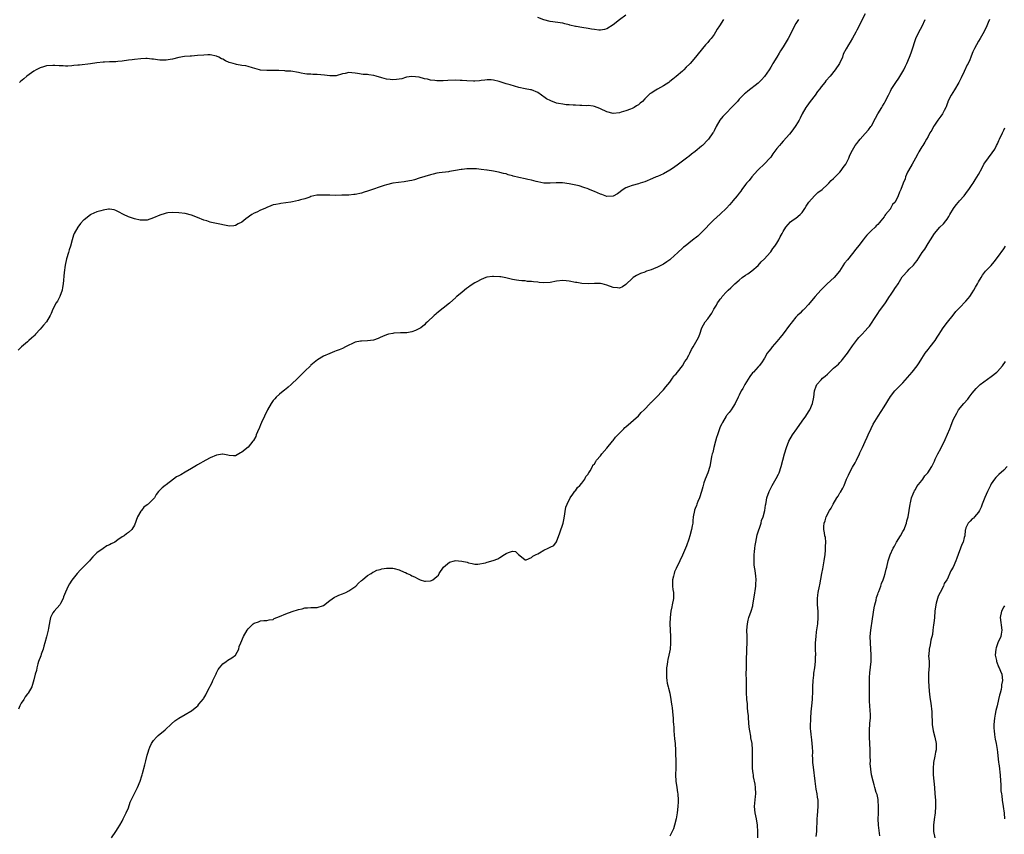
# Model space of a CAD drawing. Units: inches. Extents: x 2541000 to 2544000, y 1539000 to 1542000.
# Drawn here: x 2543384 to 2543697, y 1541154 to 1541413 of the extents above; entities that cross this region are included whole.
import ezdxf

# ---------------------------------------------------------------- set-up
doc = ezdxf.new("R2010")
doc.units = ezdxf.units.IN
doc.header["$MEASUREMENT"] = 0
doc.layers.add('LD25411539_10ft', color=254, linetype='Continuous')

msp = doc.modelspace()

# ---------------------------------------------------------------- linework, layer by layer
at = {"layer": 'LD25411539_10ft'}
for points, elevation in [([(2543653, 1541414.81), (2543650.38, 1541409.62), (2543650.01, 1541409), (2543649, 1541407.03), (2543648.21, 1541405.79), (2543647.74, 1541405), (2543647, 1541403.73), (2543646.05, 1541401.95), (2543645.76, 1541401), (2543644.87, 1541399), (2543643.53, 1541397), (2543641.9, 1541395), (2543640.52, 1541393.48), (2543640.17, 1541393), (2543639, 1541391.61), (2543638.58, 1541391), (2543637.88, 1541390.12), (2543637.14, 1541389), (2543635.57, 1541387), (2543635, 1541386.17), (2543634.48, 1541385.52), (2543634.14, 1541385), (2543633.04, 1541383), (2543632.36, 1541381.64), (2543632.01, 1541381), (2543631, 1541379.3), (2543630.06, 1541377.94), (2543629, 1541376.52), (2543627, 1541374.31), (2543626.34, 1541373.66), (2543625.75, 1541373), (2543625, 1541372.05), (2543623.71, 1541370.29), (2543623, 1541369.29), (2543622.76, 1541369), (2543621, 1541367.18), (2543619, 1541365.22), (2543618.82, 1541365), (2543617.03, 1541362.97), (2543616.12, 1541361.88), (2543615.29, 1541361), (2543615, 1541360.58), (2543613.84, 1541359), (2543613.51, 1541358.49), (2543613, 1541357.83), (2543612.34, 1541357), (2543611, 1541355.39), (2543610.71, 1541355), (2543609.91, 1541354.09), (2543608.99, 1541353.01), (2543607, 1541351.16), (2543604.79, 1541349.21), (2543601, 1541345.3), (2543599.81, 1541344.19), (2543599, 1541343.56), (2543598.71, 1541343.29), (2543597, 1541341.98), (2543595.84, 1541341), (2543595.36, 1541340.64), (2543595, 1541340.35), (2543593.53, 1541339), (2543591.19, 1541336.81), (2543591, 1541336.65), (2543590.04, 1541335.96), (2543589, 1541335.32), (2543587, 1541334.32), (2543585.8, 1541333.8), (2543585, 1541333.48), (2543583.61, 1541333), (2543583.16, 1541332.84), (2543583, 1541332.75), (2543581.68, 1541332.32), (2543580.35, 1541331.65), (2543579.31, 1541331), (2543579, 1541330.77), (2543577.13, 1541328.87), (2543577, 1541328.77), (2543575.95, 1541328.05), (2543575, 1541327.69), (2543574.3, 1541327.7), (2543573, 1541327.87), (2543571, 1541328.6), (2543569.49, 1541329), (2543569, 1541329.11), (2543567.12, 1541329.12), (2543567, 1541329.14), (2543565, 1541329), (2543563, 1541329.09), (2543561.4, 1541329.4), (2543561, 1541329.45), (2543559, 1541329.91), (2543558, 1541330), (2543557, 1541330.13), (2543555, 1541329.87), (2543553, 1541329.48), (2543551, 1541329.36), (2543549.45, 1541329.45), (2543549, 1541329.52), (2543547.62, 1541329.62), (2543547, 1541329.76), (2543545.8, 1541329.8), (2543545, 1541329.93), (2543543.97, 1541329.97), (2543543, 1541330.07), (2543542.22, 1541330.22), (2543541, 1541330.42), (2543540.55, 1541330.55), (2543538.9, 1541330.9), (2543537.25, 1541331.25), (2543537, 1541331.27), (2543535, 1541331.4), (2543534.63, 1541331.37), (2543532.89, 1541331.11), (2543532.57, 1541331), (2543531, 1541330.4), (2543529.68, 1541329.68), (2543529, 1541329.34), (2543527.57, 1541328.43), (2543527, 1541327.98), (2543526.42, 1541327.58), (2543525, 1541326.37), (2543523.3, 1541325), (2543523.14, 1541324.86), (2543523, 1541324.7), (2543521, 1541322.92), (2543519, 1541321.25), (2543517, 1541319.72), (2543516.62, 1541319.38), (2543516.07, 1541319), (2543514.04, 1541317), (2543513.47, 1541316.53), (2543513, 1541316.02), (2543511.85, 1541315), (2543510.23, 1541314.22), (2543509, 1541313.79), (2543507.47, 1541313.47), (2543507, 1541313.42), (2543505.46, 1541313.46), (2543503.36, 1541313.36), (2543503, 1541313.29), (2543501.59, 1541313), (2543501, 1541312.84), (2543499.74, 1541312.26), (2543499, 1541311.97), (2543498.35, 1541311.65), (2543496.83, 1541311.17), (2543495, 1541310.9), (2543493, 1541310.82), (2543492.77, 1541310.77), (2543491, 1541310.48), (2543490.01, 1541310.01), (2543489, 1541309.58), (2543487.96, 1541309), (2543487, 1541308.51), (2543485.97, 1541308.03), (2543485, 1541307.74), (2543484.49, 1541307.51), (2543483, 1541306.93), (2543481, 1541306.02), (2543479.07, 1541304.93), (2543477, 1541303.21), (2543476.81, 1541303), (2543475, 1541301.3), (2543474.72, 1541301), (2543473.85, 1541300.15), (2543473, 1541299.26), (2543472.78, 1541299), (2543470.7, 1541297), (2543469.8, 1541296.2), (2543469, 1541295.61), (2543468.68, 1541295.32), (2543467, 1541294), (2543465.91, 1541293), (2543465.47, 1541292.53), (2543465, 1541291.95), (2543464.33, 1541291), (2543463.23, 1541289), (2543462.22, 1541287), (2543461.32, 1541285), (2543461, 1541284.23), (2543460.62, 1541283.38), (2543460.05, 1541282.05), (2543459.63, 1541281), (2543459.46, 1541280.54), (2543458.76, 1541279.24), (2543458.58, 1541279), (2543457, 1541277.17), (2543455, 1541275.49), (2543454.65, 1541275.35), (2543454.05, 1541275), (2543453, 1541274.42), (2543452.42, 1541274.42), (2543451, 1541274.49), (2543450.61, 1541274.61), (2543449, 1541274.88), (2543448.88, 1541274.88), (2543447, 1541274.58), (2543445, 1541273.74), (2543443.61, 1541273), (2543441, 1541271.54), (2543440.67, 1541271.33), (2543440.11, 1541271), (2543439, 1541270.38), (2543437, 1541269.15), (2543435.62, 1541268.38), (2543435, 1541268.01), (2543434.32, 1541267.68), (2543433.36, 1541267), (2543431, 1541265.2), (2543430.7, 1541265), (2543429.75, 1541264.25), (2543429, 1541263.49), (2543428.73, 1541263.27), (2543428.55, 1541263), (2543427.86, 1541262.14), (2543427.28, 1541261), (2543425.28, 1541259), (2543425.11, 1541258.89), (2543425, 1541258.79), (2543423.93, 1541258.07), (2543423.12, 1541257), (2543423, 1541256.83), (2543421.89, 1541255), (2543421, 1541252.4), (2543420.07, 1541251), (2543419, 1541250), (2543418.36, 1541249.64), (2543417.64, 1541249), (2543417, 1541248.61), (2543415.64, 1541247.64), (2543414.71, 1541247), (2543413.54, 1541246.46), (2543413, 1541246.15), (2543412.21, 1541245.79), (2543411, 1541244.97), (2543409, 1541243.51), (2543407.68, 1541242.32), (2543407, 1541241.42), (2543406.64, 1541241), (2543405, 1541239.37), (2543404.66, 1541239), (2543403.81, 1541238.19), (2543402.74, 1541237), (2543401.08, 1541234.92), (2543400.28, 1541233.72), (2543399.89, 1541233), (2543399, 1541231.06), (2543398.43, 1541229.57), (2543398.24, 1541229), (2543397.43, 1541227.43), (2543397.23, 1541227), (2543395.4, 1541225), (2543395, 1541224.49), (2543394.29, 1541223), (2543394.03, 1541221.97), (2543393.61, 1541219.61), (2543393.53, 1541219), (2543393.45, 1541218.55), (2543393, 1541216.86), (2543392.47, 1541215), (2543392.11, 1541213.89), (2543391.91, 1541213), (2543391.35, 1541211.35), (2543391.15, 1541210.85), (2543390.51, 1541209), (2543390.28, 1541208.28), (2543389.92, 1541207), (2543389.79, 1541206.21), (2543389.43, 1541205), (2543389, 1541203.16), (2543388.29, 1541201), (2543387.18, 1541199), (2543387, 1541198.78), (2543386.24, 1541197.76), (2543385.81, 1541197), (2543385, 1541195.77), (2543384.58, 1541195), (2543384.08, 1541193.92)], 8300), ([(2543577, 1541414.37), (2543575, 1541412.87), (2543573, 1541411.31), (2543571, 1541410.07), (2543570.18, 1541409.82), (2543569, 1541409.62), (2543568.39, 1541409.61), (2543567, 1541409.82), (2543566.05, 1541409.95), (2543565, 1541410.19), (2543563, 1541410.48), (2543561.23, 1541410.77), (2543561, 1541410.78), (2543559.21, 1541411.21), (2543559, 1541411.29), (2543557.62, 1541411.62), (2543557, 1541411.8), (2543553, 1541412.32), (2543551, 1541412.85), (2543549, 1541413.61)], 8270), ([(2543631.8, 1541413), (2543631, 1541411.69), (2543630.04, 1541409.96), (2543629.61, 1541409), (2543628.57, 1541407), (2543627, 1541404.37), (2543626.11, 1541403), (2543625.72, 1541402.28), (2543625, 1541401.07), (2543623.72, 1541399), (2543623.43, 1541398.57), (2543623, 1541397.83), (2543622.49, 1541397), (2543621.07, 1541394.93), (2543620.13, 1541393.87), (2543619.28, 1541393), (2543619, 1541392.73), (2543615.78, 1541390.22), (2543615, 1541389.65), (2543614.65, 1541389.36), (2543613, 1541387.68), (2543612.41, 1541387), (2543610.75, 1541385.25), (2543610.55, 1541385), (2543609, 1541383.35), (2543608.65, 1541383), (2543607.85, 1541382.15), (2543606.9, 1541381), (2543605.65, 1541379), (2543605, 1541377.61), (2543604.8, 1541377.2), (2543604.67, 1541377), (2543603.25, 1541375), (2543603, 1541374.73), (2543601.29, 1541373), (2543601, 1541372.73), (2543599, 1541371.04), (2543597.83, 1541370.17), (2543597, 1541369.47), (2543596.72, 1541369.28), (2543595, 1541367.98), (2543593.73, 1541367), (2543592.12, 1541365.88), (2543591, 1541365.17), (2543589, 1541364.02), (2543587, 1541363.14), (2543586.62, 1541363), (2543585.5, 1541362.5), (2543583, 1541361.47), (2543581.56, 1541361), (2543581, 1541360.79), (2543579, 1541360.28), (2543577.83, 1541359.83), (2543577, 1541359.54), (2543576.12, 1541359), (2543574.36, 1541357.64), (2543573, 1541356.91), (2543571, 1541356.79), (2543570.46, 1541357), (2543569.38, 1541357.38), (2543569, 1541357.48), (2543567, 1541358.37), (2543565.13, 1541359.13), (2543565, 1541359.21), (2543563.67, 1541359.67), (2543562.14, 1541360.14), (2543559, 1541360.82), (2543556.92, 1541361.08), (2543554.89, 1541361.11), (2543553, 1541361.02), (2543550.96, 1541361.04), (2543549, 1541361.39), (2543548.51, 1541361.49), (2543547, 1541361.93), (2543545.83, 1541362.17), (2543545, 1541362.39), (2543543, 1541362.83), (2543541.26, 1541363.26), (2543541, 1541363.35), (2543539.67, 1541363.67), (2543539, 1541363.92), (2543538.09, 1541364.09), (2543537, 1541364.44), (2543536.51, 1541364.51), (2543535, 1541364.86), (2543533, 1541365.16), (2543532.84, 1541365.16), (2543531, 1541365.37), (2543529.52, 1541365.52), (2543527, 1541365.56), (2543526.47, 1541365.53), (2543525, 1541365.39), (2543524.66, 1541365.34), (2543522.92, 1541365), (2543521, 1541364.68), (2543520.65, 1541364.65), (2543517.7, 1541364.3), (2543517, 1541364.16), (2543515.82, 1541363.82), (2543515, 1541363.68), (2543513.11, 1541363.11), (2543511.39, 1541362.61), (2543509.89, 1541362.11), (2543509, 1541361.9), (2543508.3, 1541361.7), (2543506.58, 1541361.42), (2543504.79, 1541361.21), (2543503, 1541360.96), (2543501, 1541360.48), (2543500.29, 1541360.29), (2543499, 1541359.86), (2543496.58, 1541359), (2543495, 1541358.45), (2543493.87, 1541358.13), (2543493, 1541357.82), (2543491, 1541357.41), (2543490.64, 1541357.36), (2543489, 1541357.24), (2543487.19, 1541357.19), (2543486.84, 1541357.16), (2543484.87, 1541357.13), (2543483, 1541357.16), (2543481, 1541357.24), (2543479.16, 1541357.16), (2543479, 1541357.18), (2543478.83, 1541357.17), (2543477, 1541356.74), (2543476.59, 1541356.59), (2543475, 1541356.07), (2543473.68, 1541355.68), (2543473, 1541355.51), (2543471.1, 1541355.1), (2543470.56, 1541355), (2543467.47, 1541354.53), (2543467, 1541354.49), (2543465.79, 1541354.21), (2543465, 1541354.08), (2543464.23, 1541353.77), (2543463, 1541353.3), (2543462.37, 1541353), (2543461, 1541352.41), (2543459.83, 1541351.83), (2543459, 1541351.46), (2543458.19, 1541351), (2543457.45, 1541350.55), (2543457, 1541350.16), (2543456.28, 1541349.72), (2543455, 1541348.61), (2543453.92, 1541348.08), (2543453, 1541347.53), (2543452.52, 1541347.48), (2543451, 1541347.39), (2543450.54, 1541347.46), (2543447, 1541348.18), (2543445.44, 1541348.56), (2543445, 1541348.64), (2543443.89, 1541349), (2543443, 1541349.3), (2543441, 1541350.07), (2543439, 1541350.8), (2543437, 1541351.33), (2543435, 1541351.61), (2543433, 1541351.7), (2543431.55, 1541351.55), (2543431, 1541351.47), (2543430.66, 1541351.34), (2543429, 1541350.84), (2543427, 1541350), (2543425, 1541349.3), (2543424.74, 1541349.26), (2543423, 1541349.2), (2543422.77, 1541349.23), (2543421, 1541349.64), (2543419, 1541350.29), (2543417.42, 1541351), (2543415.89, 1541351.89), (2543415, 1541352.33), (2543414.48, 1541352.48), (2543413, 1541352.72), (2543412.7, 1541352.7), (2543411, 1541352.47), (2543410.23, 1541352.23), (2543409, 1541351.89), (2543407.09, 1541351), (2543407, 1541350.95), (2543405, 1541349.39), (2543404.79, 1541349.21), (2543403.83, 1541348.17), (2543402.92, 1541347), (2543401.78, 1541345), (2543401.55, 1541344.45), (2543401.12, 1541343), (2543400.6, 1541341), (2543400.21, 1541339.79), (2543399.99, 1541339), (2543399.36, 1541337), (2543398.91, 1541335), (2543398.61, 1541332.61), (2543398.33, 1541329), (2543398.1, 1541327.9), (2543397.95, 1541327), (2543397.2, 1541325), (2543397, 1541324.59), (2543396.45, 1541323.55), (2543396.11, 1541323), (2543395.03, 1541321), (2543394.43, 1541319.57), (2543394.16, 1541319), (2543392.95, 1541317), (2543392.08, 1541315.92), (2543391, 1541314.65), (2543389.49, 1541313), (2543389.28, 1541312.72), (2543389, 1541312.42), (2543388.28, 1541311.72), (2543387.43, 1541311), (2543387, 1541310.6), (2543385.07, 1541309), (2543384.01, 1541307.99)], 8290), ([(2543608.05, 1541413), (2543606.77, 1541411), (2543606.03, 1541409.97), (2543605.5, 1541409), (2543605, 1541408.24), (2543604.05, 1541407), (2543603.55, 1541406.45), (2543603, 1541405.71), (2543602.34, 1541405), (2543599.95, 1541402.05), (2543599.14, 1541401), (2543597.38, 1541399), (2543597.18, 1541398.82), (2543596.18, 1541397.82), (2543595.41, 1541397), (2543595, 1541396.62), (2543593, 1541394.86), (2543591.91, 1541394.09), (2543591, 1541393.27), (2543590.65, 1541393), (2543589, 1541391.95), (2543587.1, 1541390.9), (2543586.57, 1541390.57), (2543585, 1541389.63), (2543584.62, 1541389.38), (2543584.19, 1541389), (2543583, 1541387.76), (2543582.24, 1541387), (2543581.56, 1541386.44), (2543581, 1541385.9), (2543580.42, 1541385.58), (2543579.67, 1541385), (2543579, 1541384.69), (2543578.5, 1541384.5), (2543577, 1541384), (2543575.54, 1541383.54), (2543575, 1541383.4), (2543573, 1541383.16), (2543571, 1541383.69), (2543569, 1541384.6), (2543568.69, 1541384.69), (2543567, 1541385.33), (2543566.57, 1541385.43), (2543565, 1541385.67), (2543564.38, 1541385.62), (2543563, 1541385.72), (2543562.35, 1541385.65), (2543561, 1541385.78), (2543560.26, 1541385.74), (2543559, 1541385.86), (2543558.08, 1541385.92), (2543557, 1541386.07), (2543555.65, 1541386.35), (2543555, 1541386.47), (2543553.14, 1541387.14), (2543551.75, 1541387.75), (2543551, 1541388.42), (2543550.62, 1541388.62), (2543550.25, 1541389), (2543549, 1541389.82), (2543547, 1541390.61), (2543546.69, 1541390.69), (2543545, 1541390.99), (2543543, 1541391.41), (2543540.21, 1541392.21), (2543539, 1541392.6), (2543538.68, 1541392.68), (2543536.73, 1541393.27), (2543535, 1541393.68), (2543534.19, 1541393.81), (2543533, 1541393.83), (2543532.25, 1541393.75), (2543531, 1541393.57), (2543530.49, 1541393.51), (2543529, 1541393.41), (2543528.58, 1541393.42), (2543526.46, 1541393.54), (2543525, 1541393.66), (2543524.34, 1541393.66), (2543523, 1541393.7), (2543520.42, 1541393.58), (2543519, 1541393.48), (2543517.48, 1541393.48), (2543517, 1541393.5), (2543516.38, 1541393.62), (2543515, 1541393.73), (2543513.98, 1541394.02), (2543513, 1541394.16), (2543511.37, 1541394.63), (2543509, 1541394.94), (2543507.37, 1541394.63), (2543507, 1541394.59), (2543505.81, 1541394.19), (2543505, 1541394.08), (2543504.11, 1541393.89), (2543503, 1541393.85), (2543502.1, 1541393.9), (2543501, 1541394.06), (2543499.54, 1541394.46), (2543497.68, 1541395), (2543497, 1541395.21), (2543495.42, 1541395.42), (2543495, 1541395.51), (2543493.57, 1541395.57), (2543491.8, 1541395.8), (2543491, 1541395.94), (2543490.02, 1541396.02), (2543489, 1541396.13), (2543487.89, 1541395.89), (2543487, 1541395.75), (2543485, 1541395.15), (2543483, 1541395.07), (2543481.34, 1541395.34), (2543479, 1541395.58), (2543477.58, 1541395.58), (2543477, 1541395.62), (2543475.66, 1541395.66), (2543475, 1541395.77), (2543473.91, 1541395.91), (2543473, 1541396.15), (2543470.55, 1541396.55), (2543469, 1541396.61), (2543468.67, 1541396.67), (2543466.77, 1541396.77), (2543465, 1541396.83), (2543463, 1541396.81), (2543461, 1541396.94), (2543460.7, 1541397), (2543458.38, 1541397.62), (2543457, 1541398.07), (2543456.27, 1541398.27), (2543455, 1541398.44), (2543453.3, 1541398.7), (2543453, 1541398.77), (2543452.3, 1541399), (2543451, 1541399.39), (2543449.88, 1541399.88), (2543449, 1541400.37), (2543448.55, 1541400.55), (2543447.69, 1541401), (2543447, 1541401.34), (2543445, 1541401.75), (2543444.27, 1541401.73), (2543443, 1541401.71), (2543441, 1541401.52), (2543439, 1541401.37), (2543438.63, 1541401.37), (2543436.79, 1541401.21), (2543435, 1541400.89), (2543433, 1541400.39), (2543432.28, 1541400.28), (2543431, 1541400.04), (2543430.08, 1541400.08), (2543429, 1541400.06), (2543428.21, 1541400.21), (2543427, 1541400.38), (2543426.44, 1541400.44), (2543425, 1541400.64), (2543424.6, 1541400.6), (2543423, 1541400.52), (2543421, 1541400.27), (2543420.2, 1541400.2), (2543419, 1541400.07), (2543417, 1541399.81), (2543415.67, 1541399.67), (2543415, 1541399.58), (2543413.55, 1541399.55), (2543413, 1541399.5), (2543411.46, 1541399.46), (2543411, 1541399.44), (2543409, 1541399.23), (2543407, 1541398.93), (2543403.49, 1541398.51), (2543403, 1541398.5), (2543401.66, 1541398.34), (2543401, 1541398.31), (2543399.79, 1541398.21), (2543399, 1541398.2), (2543398.27, 1541398.27), (2543397, 1541398.29), (2543395.64, 1541398.36), (2543395, 1541398.42), (2543393, 1541398.27), (2543392.02, 1541397.98), (2543391, 1541397.63), (2543389.73, 1541397), (2543389, 1541396.55), (2543386.78, 1541395), (2543385.83, 1541394.17), (2543384.73, 1541393.27), (2543384.47, 1541393)], 8280), ([(2543413.69, 1541153), (2543415.05, 1541155), (2543415.76, 1541156.24), (2543416.27, 1541157), (2543417, 1541158.36), (2543417.36, 1541159), (2543417.86, 1541160.14), (2543418.31, 1541161), (2543419, 1541162.58), (2543419.61, 1541164.39), (2543419.87, 1541165), (2543421, 1541167.09), (2543421.93, 1541169), (2543422.74, 1541171), (2543423.25, 1541172.75), (2543423.34, 1541173), (2543423.49, 1541173.49), (2543424.22, 1541176.22), (2543424.51, 1541177.49), (2543425, 1541179.32), (2543425.26, 1541180.23), (2543425.48, 1541181), (2543425.87, 1541181.87), (2543426.33, 1541183), (2543427, 1541183.95), (2543427.9, 1541185), (2543428.48, 1541185.52), (2543430.65, 1541187.35), (2543432.72, 1541189.28), (2543433.81, 1541190.19), (2543435, 1541191.03), (2543437, 1541192.16), (2543438.79, 1541193.21), (2543439, 1541193.4), (2543440.73, 1541194.73), (2543441.05, 1541194.95), (2543441.43, 1541195.43), (2543442.87, 1541197.13), (2543443, 1541197.36), (2543443.56, 1541198.44), (2543443.78, 1541199), (2543444.73, 1541200.73), (2543445, 1541201.19), (2543445.61, 1541202.39), (2543445.86, 1541203), (2543446.84, 1541205.16), (2543447, 1541205.42), (2543447.54, 1541206.46), (2543447.91, 1541207), (2543449, 1541208.25), (2543450.05, 1541209), (2543450.58, 1541209.42), (2543451.81, 1541210.19), (2543453.02, 1541211), (2543454.1, 1541213), (2543454.24, 1541213.76), (2543454.68, 1541215), (2543455.54, 1541217), (2543456.73, 1541219), (2543457, 1541219.38), (2543458.63, 1541221), (2543459, 1541221.26), (2543460.35, 1541221.65), (2543461, 1541221.99), (2543461.99, 1541222.01), (2543463, 1541222.08), (2543463.71, 1541222.29), (2543465, 1541222.43), (2543465.35, 1541222.65), (2543466.12, 1541223), (2543467, 1541223.33), (2543469, 1541224.23), (2543470.97, 1541224.97), (2543473, 1541225.57), (2543474.22, 1541225.78), (2543475, 1541226.1), (2543475.9, 1541226.1), (2543477, 1541226.21), (2543477.8, 1541226.2), (2543479, 1541226.17), (2543481, 1541226.86), (2543483, 1541228.4), (2543484.52, 1541229.48), (2543485, 1541229.66), (2543485.87, 1541230.13), (2543487, 1541230.52), (2543488.1, 1541231), (2543489, 1541231.49), (2543491.2, 1541233), (2543492.08, 1541233.92), (2543493, 1541234.73), (2543493.34, 1541235), (2543495, 1541236.41), (2543496.07, 1541237), (2543496.59, 1541237.41), (2543497, 1541237.48), (2543497.95, 1541238.05), (2543499, 1541238.22), (2543499.55, 1541238.45), (2543501, 1541238.68), (2543501.3, 1541238.7), (2543503, 1541238.73), (2543503.39, 1541238.61), (2543505, 1541238.19), (2543506.55, 1541237.45), (2543507, 1541237.26), (2543507.55, 1541237), (2543508.56, 1541236.56), (2543509, 1541236.27), (2543509.92, 1541235.92), (2543511, 1541235.26), (2543511.2, 1541235.2), (2543511.69, 1541235), (2543513, 1541234.61), (2543513.41, 1541234.59), (2543515, 1541234.67), (2543515.26, 1541234.74), (2543515.66, 1541235), (2543517, 1541236), (2543517.5, 1541236.5), (2543517.76, 1541237), (2543519.11, 1541239), (2543521, 1541240.62), (2543522.54, 1541241), (2543523, 1541241.08), (2543523.87, 1541241), (2543524.87, 1541240.87), (2543526.56, 1541240.56), (2543527, 1541240.36), (2543528.2, 1541240.2), (2543529, 1541240.01), (2543529.98, 1541239.98), (2543532.39, 1541240.39), (2543533, 1541240.6), (2543534.88, 1541241.12), (2543536.33, 1541241.67), (2543537, 1541242.13), (2543538.49, 1541243), (2543539, 1541243.39), (2543539.71, 1541243.71), (2543541, 1541244.06), (2543541.97, 1541243.97), (2543542.89, 1541243), (2543543.31, 1541242.69), (2543545, 1541241.32), (2543545.3, 1541241.3), (2543547, 1541242.03), (2543547.47, 1541242.53), (2543548.53, 1541243), (2543549, 1541243.27), (2543549.54, 1541243.54), (2543551, 1541244.42), (2543552.37, 1541245), (2543553, 1541245.39), (2543554.08, 1541245.92), (2543555, 1541247.02), (2543556.08, 1541249.92), (2543557.05, 1541253), (2543557.39, 1541254.61), (2543557.98, 1541258.02), (2543558.37, 1541259), (2543559.31, 1541261), (2543560.2, 1541262.2), (2543560.81, 1541263.19), (2543561, 1541263.31), (2543561.67, 1541264.33), (2543562.41, 1541265), (2543563, 1541265.67), (2543563.92, 1541267), (2543564.24, 1541267.76), (2543565, 1541268.58), (2543565.13, 1541268.87), (2543565.23, 1541269), (2543565.65, 1541269.65), (2543566.36, 1541271), (2543566.55, 1541271.45), (2543567, 1541271.81), (2543567.42, 1541272.58), (2543567.73, 1541273), (2543569, 1541274.4), (2543569.4, 1541275), (2543571, 1541276.81), (2543572.77, 1541279), (2543572.86, 1541279.14), (2543573, 1541279.26), (2543573.74, 1541280.26), (2543575, 1541281.62), (2543576.37, 1541283), (2543576.65, 1541283.35), (2543577, 1541283.6), (2543581, 1541287.13), (2543581.87, 1541288.13), (2543582.79, 1541289), (2543584.68, 1541291), (2543584.82, 1541291.18), (2543585, 1541291.33), (2543586.69, 1541293), (2543588.66, 1541295), (2543588.8, 1541295.2), (2543589, 1541295.37), (2543589.66, 1541296.34), (2543590.36, 1541297), (2543591, 1541297.83), (2543591.86, 1541299), (2543592.23, 1541299.77), (2543593, 1541300.44), (2543593.43, 1541301), (2543595, 1541302.96), (2543595.68, 1541304.32), (2543596.24, 1541305), (2543597, 1541306.41), (2543597.34, 1541307), (2543597.87, 1541308.13), (2543598.43, 1541309), (2543600.08, 1541311.92), (2543600.45, 1541313), (2543601.08, 1541315), (2543602.15, 1541317), (2543603, 1541317.94), (2543603.73, 1541319), (2543604.3, 1541319.7), (2543604.97, 1541321), (2543605.76, 1541322.24), (2543606.13, 1541323), (2543606.51, 1541323.49), (2543607, 1541324.19), (2543607.38, 1541324.62), (2543607.64, 1541325), (2543609, 1541326.45), (2543609.54, 1541327), (2543610.3, 1541327.7), (2543611, 1541328.39), (2543611.34, 1541328.66), (2543611.64, 1541329), (2543613, 1541330.24), (2543613.95, 1541331), (2543615, 1541331.77), (2543615.78, 1541332.22), (2543617, 1541333.12), (2543619, 1541334.89), (2543619.98, 1541336.02), (2543621.06, 1541337), (2543622.84, 1541339), (2543623, 1541339.2), (2543623.72, 1541340.28), (2543624.35, 1541341), (2543625, 1541341.96), (2543625.6, 1541343), (2543626.06, 1541343.94), (2543626.67, 1541345), (2543627, 1541345.6), (2543627.8, 1541347), (2543629.29, 1541348.71), (2543629.71, 1541349), (2543630.43, 1541349.57), (2543631, 1541349.93), (2543632.33, 1541351), (2543633, 1541351.7), (2543633.88, 1541353), (2543634.28, 1541353.72), (2543635.12, 1541355), (2543636.95, 1541357), (2543637.98, 1541358.02), (2543639.32, 1541359), (2543641, 1541360.54), (2543641.46, 1541361), (2543642.18, 1541361.82), (2543643, 1541362.49), (2543643.23, 1541362.77), (2543645, 1541364.54), (2543645.41, 1541365), (2543646.06, 1541365.94), (2543646.86, 1541367), (2543647.84, 1541369), (2543648.15, 1541369.85), (2543649, 1541371.47), (2543649.88, 1541373), (2543650.35, 1541373.65), (2543651, 1541374.48), (2543651.37, 1541375), (2543653, 1541376.74), (2543654.03, 1541377.97), (2543654.85, 1541379), (2543655, 1541379.25), (2543656.32, 1541381.68), (2543656.98, 1541383), (2543658.25, 1541385), (2543658.55, 1541385.45), (2543659, 1541386.3), (2543659.27, 1541386.73), (2543660.4, 1541389), (2543661, 1541390.28), (2543661.26, 1541390.74), (2543662.71, 1541393), (2543663.67, 1541394.33), (2543665, 1541396.49), (2543665.27, 1541397), (2543665.81, 1541398.19), (2543666.19, 1541399), (2543667.05, 1541401), (2543667.57, 1541402.43), (2543667.81, 1541403), (2543669.1, 1541407), (2543670.02, 1541409), (2543671.08, 1541410.92), (2543672.09, 1541413)], 8310), ([(2543692.47, 1541413), (2543692.09, 1541412.09), (2543691.66, 1541411), (2543690.79, 1541409.21), (2543689.49, 1541407), (2543689, 1541406.12), (2543688.33, 1541405), (2543687.74, 1541403.74), (2543687.24, 1541402.76), (2543686.68, 1541401.32), (2543686.56, 1541401), (2543686.24, 1541400.24), (2543685.68, 1541399), (2543685.44, 1541398.56), (2543684.46, 1541396.46), (2543683.49, 1541394.51), (2543682.85, 1541393.15), (2543682.78, 1541393), (2543681.38, 1541390.62), (2543680.3, 1541389), (2543679.29, 1541387), (2543679.23, 1541386.77), (2543679, 1541386.2), (2543678.71, 1541385.29), (2543678.59, 1541385), (2543678.12, 1541384.12), (2543677.56, 1541383), (2543677, 1541382.34), (2543676.09, 1541381), (2543675, 1541379.46), (2543674.71, 1541379), (2543674.13, 1541377.87), (2543673.59, 1541377), (2543673, 1541375.81), (2543672.52, 1541375), (2543671.99, 1541374.01), (2543671.28, 1541373), (2543671, 1541372.56), (2543670.08, 1541371), (2543669.72, 1541370.28), (2543668.95, 1541368.95), (2543667.88, 1541367), (2543666.73, 1541365), (2543666.46, 1541364.46), (2543665.83, 1541363), (2543665.67, 1541362.33), (2543665.07, 1541361), (2543664.32, 1541359), (2543663.88, 1541358.12), (2543663.5, 1541357), (2543662.5, 1541355), (2543661.72, 1541354.28), (2543661.1, 1541353), (2543661, 1541352.89), (2543659.5, 1541351), (2543659.25, 1541350.75), (2543659, 1541350.34), (2543658, 1541349), (2543657.52, 1541348.48), (2543657, 1541347.84), (2543656.54, 1541347.46), (2543656.2, 1541347), (2543655, 1541345.96), (2543653.52, 1541344.48), (2543653, 1541343.81), (2543652.34, 1541343), (2543651, 1541341.23), (2543649.99, 1541340.01), (2543649, 1541338.65), (2543647.37, 1541336.63), (2543646.44, 1541335.56), (2543644.85, 1541333), (2543643.14, 1541331), (2543640.89, 1541329), (2543639.96, 1541328.04), (2543638.95, 1541327.05), (2543637.12, 1541325), (2543635.47, 1541323), (2543635, 1541322.47), (2543633.6, 1541321), (2543633.33, 1541320.67), (2543633, 1541320.4), (2543632.34, 1541319.66), (2543631.52, 1541319), (2543631, 1541318.45), (2543629.8, 1541317), (2543629.49, 1541316.51), (2543629, 1541315.93), (2543627, 1541313.18), (2543626.06, 1541311.94), (2543625, 1541310.68), (2543623.48, 1541309), (2543623, 1541308.38), (2543622.39, 1541307.61), (2543621.92, 1541307), (2543621, 1541305.44), (2543620.05, 1541303.95), (2543619.34, 1541303), (2543619, 1541302.66), (2543617.52, 1541301), (2543617.26, 1541300.74), (2543616.38, 1541299.62), (2543614.8, 1541297), (2543614.18, 1541295.82), (2543613.67, 1541295), (2543613, 1541293.62), (2543612.67, 1541293), (2543611.68, 1541291), (2543611, 1541289.87), (2543610.44, 1541289), (2543609.82, 1541288.18), (2543609, 1541287.17), (2543608.88, 1541287), (2543607.66, 1541285), (2543607.48, 1541284.52), (2543607, 1541283.57), (2543606.75, 1541283), (2543606.33, 1541281.67), (2543606.07, 1541281), (2543605.82, 1541280.18), (2543605.48, 1541279), (2543604.94, 1541277), (2543604.59, 1541275.41), (2543604.42, 1541275), (2543604.21, 1541274.21), (2543603.87, 1541272.13), (2543603.67, 1541271), (2543602.99, 1541269), (2543602.2, 1541267), (2543601.8, 1541265.8), (2543601.59, 1541265), (2543601.49, 1541264.51), (2543601.04, 1541263), (2543600.35, 1541261), (2543599.82, 1541259.82), (2543599.51, 1541259), (2543599.4, 1541258.6), (2543599, 1541257.65), (2543598.84, 1541257.16), (2543598.77, 1541257), (2543598.42, 1541255), (2543598.27, 1541253.73), (2543598.25, 1541253), (2543598.1, 1541252.1), (2543597.89, 1541251), (2543597.34, 1541249), (2543597, 1541247.91), (2543596.23, 1541245.77), (2543595, 1541242.79), (2543594.19, 1541241), (2543593, 1541238.54), (2543592.48, 1541237.52), (2543592.31, 1541237), (2543592.14, 1541236.14), (2543591.84, 1541235), (2543591.83, 1541234.17), (2543591.85, 1541233), (2543591.95, 1541231.95), (2543592.09, 1541231), (2543592.15, 1541229.85), (2543592.13, 1541229), (2543591.74, 1541227), (2543591.58, 1541226.42), (2543591.27, 1541225), (2543591.03, 1541223), (2543590.97, 1541221), (2543591.03, 1541219), (2543591.13, 1541217), (2543591.17, 1541214.83), (2543591.03, 1541213), (2543590.64, 1541211), (2543590.31, 1541209.69), (2543590.2, 1541209), (2543590.11, 1541208.11), (2543589.93, 1541207), (2543589.87, 1541205), (2543589.94, 1541203.94), (2543590.05, 1541203), (2543590.17, 1541202.17), (2543590.46, 1541201), (2543590.54, 1541200.55), (2543590.94, 1541199), (2543591.32, 1541197), (2543591.5, 1541195.5), (2543591.6, 1541195), (2543591.69, 1541194.31), (2543591.94, 1541191.94), (2543592.01, 1541191), (2543592.04, 1541189.96), (2543592.13, 1541189), (2543592.19, 1541188.19), (2543592.23, 1541187), (2543592.46, 1541184.46), (2543592.64, 1541183), (2543592.8, 1541180.8), (2543592.81, 1541180.23), (2543592.88, 1541177), (2543592.86, 1541175.14), (2543592.77, 1541173), (2543592.85, 1541171), (2543593.18, 1541169), (2543593.42, 1541167.42), (2543593.46, 1541167), (2543593.58, 1541165), (2543593.58, 1541164.42), (2543593.55, 1541163), (2543593.33, 1541161), (2543592.95, 1541159.05), (2543592.44, 1541157), (2543592.1, 1541155.9), (2543591.73, 1541155), (2543591, 1541153.51)], 8320), ([(2543618.91, 1541153), (2543618.95, 1541154.95), (2543618.83, 1541157), (2543618.51, 1541159), (2543618.1, 1541161), (2543617.91, 1541163), (2543618.17, 1541166.17), (2543618.26, 1541167), (2543618.16, 1541169), (2543618.02, 1541170.02), (2543617.57, 1541172.43), (2543617.5, 1541173), (2543617.46, 1541173.46), (2543617.26, 1541175), (2543617.2, 1541177), (2543617.24, 1541178.76), (2543617.26, 1541180.23), (2543617.26, 1541181), (2543617.09, 1541183), (2543616.74, 1541184.74), (2543616.66, 1541185.34), (2543616.33, 1541187), (2543616.18, 1541188.18), (2543615.94, 1541191), (2543615.9, 1541191.9), (2543615.75, 1541193), (2543615.6, 1541194.4), (2543615.59, 1541195.59), (2543615.46, 1541197), (2543615.33, 1541199.33), (2543615.3, 1541202.7), (2543615.27, 1541203.27), (2543615.24, 1541205), (2543615.27, 1541207), (2543615.34, 1541209), (2543615.42, 1541213), (2543615.5, 1541215), (2543615.51, 1541217), (2543615.47, 1541219), (2543615.6, 1541221), (2543615.83, 1541222.17), (2543616.06, 1541223), (2543616.79, 1541225), (2543617.29, 1541226.71), (2543617.35, 1541227), (2543617.88, 1541230.12), (2543618.21, 1541232.21), (2543618.32, 1541233), (2543618.33, 1541233.67), (2543618.41, 1541235), (2543618.28, 1541236.28), (2543618.19, 1541237), (2543618.04, 1541237.96), (2543617.85, 1541239), (2543617.76, 1541239.76), (2543617.7, 1541241), (2543617.77, 1541242.23), (2543617.77, 1541243), (2543617.83, 1541243.83), (2543617.96, 1541245), (2543618.1, 1541245.9), (2543618.25, 1541247), (2543618.75, 1541249.25), (2543619.93, 1541253), (2543620.13, 1541253.87), (2543620.56, 1541255), (2543621.09, 1541257), (2543621.33, 1541258.67), (2543621.43, 1541259), (2543621.55, 1541259.55), (2543621.82, 1541261), (2543622.52, 1541263), (2543623.52, 1541265), (2543624.78, 1541267.22), (2543625.45, 1541268.55), (2543625.65, 1541269), (2543626.35, 1541271), (2543627.39, 1541275), (2543627.99, 1541277), (2543628.81, 1541279), (2543629.93, 1541281), (2543631.26, 1541283), (2543633, 1541285.4), (2543634.14, 1541287), (2543635, 1541288.31), (2543635.43, 1541289), (2543636.3, 1541291), (2543636.67, 1541293), (2543636.87, 1541295), (2543637.46, 1541296.54), (2543637.66, 1541297), (2543639, 1541298.51), (2543639.48, 1541299), (2543640.31, 1541299.69), (2543641, 1541300.35), (2543641.36, 1541300.64), (2543643, 1541302.18), (2543644.49, 1541303.51), (2543645, 1541304.06), (2543645.49, 1541304.51), (2543645.84, 1541305), (2543647, 1541306.45), (2543647.38, 1541307), (2543648.07, 1541307.93), (2543648.76, 1541309), (2543649, 1541309.34), (2543650.23, 1541311), (2543650.57, 1541311.43), (2543651, 1541311.95), (2543652.02, 1541313), (2543653, 1541314.09), (2543653.87, 1541315), (2543654.38, 1541315.62), (2543656.6, 1541319), (2543657, 1541319.56), (2543657.57, 1541320.43), (2543657.99, 1541321), (2543659.41, 1541323), (2543660.71, 1541325), (2543661, 1541325.4), (2543662.06, 1541327), (2543662.47, 1541327.53), (2543663, 1541328.33), (2543663.28, 1541328.72), (2543663.44, 1541329), (2543664.8, 1541331.2), (2543665, 1541331.44), (2543666.41, 1541333), (2543667, 1541333.63), (2543668.36, 1541335), (2543668.66, 1541335.34), (2543669, 1541335.82), (2543669.53, 1541336.47), (2543671.14, 1541339), (2543671.92, 1541340.08), (2543673, 1541341.85), (2543673.78, 1541343), (2543675.03, 1541344.97), (2543676.73, 1541347), (2543677.87, 1541348.13), (2543678.61, 1541349), (2543679, 1541349.54), (2543679.59, 1541350.41), (2543679.87, 1541351), (2543681.02, 1541353), (2543681.89, 1541354.11), (2543682.63, 1541355), (2543683, 1541355.44), (2543684.4, 1541357), (2543685, 1541357.74), (2543685.55, 1541358.45), (2543685.91, 1541359), (2543687, 1541360.57), (2543687.27, 1541361), (2543687.98, 1541362.02), (2543689, 1541363.78), (2543690.13, 1541365.87), (2543690.72, 1541367), (2543691, 1541367.48), (2543693.36, 1541370.64), (2543694.15, 1541371.85), (2543694.76, 1541373), (2543695, 1541373.5), (2543695.47, 1541374.53), (2543695.7, 1541375), (2543696.61, 1541377), (2543696.74, 1541377.26), (2543697, 1541377.85), (2543697.39, 1541378.61)], 8330), ([(2543637.49, 1541153.49), (2543637.61, 1541155), (2543637.62, 1541156.38), (2543637.72, 1541157.72), (2543637.77, 1541159), (2543637.88, 1541160.12), (2543638.07, 1541163), (2543638.03, 1541165), (2543637.89, 1541165.89), (2543637.74, 1541167), (2543637.49, 1541168.51), (2543637.3, 1541169.3), (2543637.09, 1541171), (2543636.58, 1541175.42), (2543636.43, 1541177), (2543636.38, 1541178.38), (2543636.33, 1541179), (2543636.34, 1541180.23), (2543636.34, 1541180.34), (2543636.23, 1541181.77), (2543636.21, 1541183), (2543636.1, 1541184.1), (2543635.99, 1541185), (2543635.84, 1541185.84), (2543635.74, 1541187), (2543635.66, 1541187.66), (2543635.66, 1541189), (2543635.72, 1541190.28), (2543635.7, 1541191), (2543635.83, 1541193), (2543636.04, 1541195), (2543636.29, 1541197), (2543636.33, 1541197.67), (2543636.4, 1541199), (2543636.4, 1541201), (2543636.47, 1541203), (2543636.69, 1541204.69), (2543636.72, 1541205.28), (2543637.02, 1541207.02), (2543637.23, 1541209), (2543637.28, 1541210.72), (2543637.31, 1541211), (2543637.28, 1541213), (2543637.27, 1541215), (2543637.4, 1541217), (2543637.56, 1541218.44), (2543637.76, 1541219.76), (2543637.92, 1541221), (2543638.08, 1541223), (2543638.03, 1541225), (2543637.86, 1541227), (2543637.87, 1541227.87), (2543637.83, 1541229), (2543637.93, 1541230.07), (2543638.06, 1541231), (2543638.46, 1541233), (2543638.56, 1541233.44), (2543639.24, 1541237), (2543639.54, 1541238.46), (2543639.73, 1541239.73), (2543639.99, 1541241), (2543640.28, 1541243), (2543640.44, 1541244.44), (2543640.45, 1541245), (2543640.38, 1541245.62), (2543640.47, 1541247), (2543640.38, 1541248.38), (2543640.24, 1541249), (2543640.11, 1541249.89), (2543639.92, 1541251), (2543639.9, 1541251.9), (2543640.01, 1541253), (2543640.28, 1541253.72), (2543640.64, 1541255), (2543641.68, 1541257), (2543642.2, 1541257.8), (2543642.79, 1541259), (2543644.02, 1541261), (2543644.4, 1541261.6), (2543645, 1541262.59), (2543645.18, 1541262.82), (2543645.92, 1541264.08), (2543646.31, 1541265), (2543647.09, 1541267), (2543647.73, 1541268.27), (2543648.08, 1541269), (2543649, 1541270.74), (2543649.83, 1541272.17), (2543650.22, 1541273), (2543651.21, 1541275), (2543651.35, 1541275.35), (2543652.14, 1541277), (2543652.97, 1541278.97), (2543653.64, 1541280.36), (2543653.91, 1541281), (2543654.9, 1541283.1), (2543655.58, 1541284.42), (2543657.13, 1541287), (2543659, 1541289.97), (2543661, 1541293.26), (2543662.43, 1541295), (2543663, 1541295.55), (2543664.44, 1541297), (2543665, 1541297.54), (2543667.94, 1541301), (2543669.51, 1541303), (2543670.11, 1541303.89), (2543671, 1541305.31), (2543672.09, 1541307), (2543673, 1541308.2), (2543673.67, 1541309), (2543675.22, 1541311), (2543675.92, 1541312.08), (2543676.46, 1541313), (2543677, 1541313.87), (2543677.77, 1541315), (2543679.2, 1541316.8), (2543681, 1541319.12), (2543681.81, 1541320.19), (2543682.58, 1541321), (2543683, 1541321.41), (2543685, 1541323.47), (2543685.68, 1541324.32), (2543686.21, 1541325), (2543687, 1541326.16), (2543687.52, 1541327), (2543688.03, 1541327.97), (2543688.67, 1541329), (2543689, 1541329.67), (2543689.82, 1541331), (2543690.25, 1541331.75), (2543691.19, 1541333), (2543693, 1541334.9), (2543693.97, 1541336.03), (2543695, 1541337.36), (2543697, 1541340.16), (2543697.57, 1541341)], 8340), ([(2543657.63, 1541153.63), (2543657.23, 1541157), (2543657.15, 1541159), (2543657.22, 1541160.78), (2543657.26, 1541161.26), (2543657.29, 1541163), (2543657.14, 1541164.86), (2543657.15, 1541165.15), (2543656.79, 1541166.79), (2543656.54, 1541167.46), (2543656.06, 1541169), (2543655.84, 1541169.84), (2543655.5, 1541171), (2543655.04, 1541173.04), (2543654.8, 1541174.8), (2543654.63, 1541176.63), (2543654.68, 1541177.32), (2543654.6, 1541179), (2543654.56, 1541180.23), (2543654.55, 1541180.55), (2543654.56, 1541181), (2543654.51, 1541183), (2543654.41, 1541185), (2543654.38, 1541187), (2543654.54, 1541189.46), (2543654.67, 1541191), (2543654.66, 1541192.66), (2543654.64, 1541193), (2543654.59, 1541193.42), (2543654.47, 1541195), (2543654.43, 1541196.43), (2543654.38, 1541197), (2543654.39, 1541199), (2543654.36, 1541200.36), (2543654.42, 1541201.58), (2543654.37, 1541203), (2543654.41, 1541204.41), (2543654.47, 1541205), (2543654.54, 1541205.46), (2543654.94, 1541209), (2543654.96, 1541211), (2543654.66, 1541215), (2543654.61, 1541217), (2543654.76, 1541219), (2543655.37, 1541222.63), (2543655.91, 1541226.09), (2543656.11, 1541227), (2543656.47, 1541228.47), (2543656.63, 1541229.37), (2543657, 1541230.47), (2543657.12, 1541230.88), (2543657.32, 1541231.32), (2543657.94, 1541233), (2543658.17, 1541233.83), (2543658.72, 1541235), (2543659, 1541235.96), (2543659.34, 1541237), (2543659.65, 1541238.35), (2543659.84, 1541239), (2543660.35, 1541241), (2543660.96, 1541242.96), (2543661.86, 1541245), (2543662.28, 1541245.72), (2543662.94, 1541247), (2543664.2, 1541249), (2543665, 1541250.31), (2543665.35, 1541251), (2543665.57, 1541251.57), (2543666.11, 1541253), (2543666.25, 1541253.75), (2543666.61, 1541255), (2543667.01, 1541257.01), (2543667.3, 1541259), (2543667.45, 1541259.45), (2543667.71, 1541261), (2543668.29, 1541262.29), (2543668.54, 1541263), (2543668.71, 1541263.29), (2543669, 1541263.7), (2543669.41, 1541264.59), (2543671, 1541266.53), (2543671.33, 1541267), (2543671.98, 1541268.02), (2543672.92, 1541269), (2543674.17, 1541271), (2543675, 1541272.65), (2543675.28, 1541273.28), (2543676.1, 1541275), (2543677, 1541276.69), (2543678.42, 1541279.58), (2543679.94, 1541283), (2543680.24, 1541283.76), (2543681, 1541285.78), (2543681.54, 1541287), (2543682.09, 1541287.91), (2543682.64, 1541289), (2543684.34, 1541291), (2543685.63, 1541292.37), (2543686.07, 1541293), (2543687, 1541294.27), (2543688.22, 1541295.78), (2543689.5, 1541297), (2543693, 1541299.62), (2543694.77, 1541301), (2543695, 1541301.22), (2543696.67, 1541303), (2543697.62, 1541304.38)], 8350), ([(2543698.06, 1541271), (2543697, 1541269.78), (2543695.5, 1541268.5), (2543695, 1541268.04), (2543694.47, 1541267.53), (2543694.05, 1541267), (2543693, 1541265.47), (2543692.76, 1541265), (2543692.56, 1541264.56), (2543691.81, 1541263), (2543691, 1541261.14), (2543690.17, 1541259), (2543689.88, 1541258.12), (2543689.3, 1541257), (2543689, 1541256.51), (2543687.68, 1541255), (2543687.38, 1541254.62), (2543687, 1541254.35), (2543686.36, 1541253.64), (2543685.68, 1541253), (2543685, 1541251.46), (2543684.84, 1541251), (2543684.79, 1541250.79), (2543684.61, 1541249), (2543684.44, 1541248.44), (2543684.08, 1541247), (2543683.74, 1541246.26), (2543683.27, 1541245), (2543682.57, 1541243), (2543682.11, 1541241.89), (2543681.85, 1541241), (2543680.95, 1541239), (2543680.19, 1541237.81), (2543679, 1541235.13), (2543678.93, 1541235), (2543678.13, 1541233.87), (2543677.86, 1541233), (2543676.83, 1541231), (2543676.19, 1541229.81), (2543675.94, 1541229), (2543675.59, 1541227.59), (2543675.42, 1541227), (2543675.18, 1541225), (2543674.99, 1541223), (2543674.79, 1541221.21), (2543674.68, 1541220.68), (2543674.47, 1541219), (2543674.34, 1541217.66), (2543673.86, 1541215.86), (2543673.68, 1541214.32), (2543673.28, 1541213), (2543673.2, 1541211.2), (2543673.14, 1541210.86), (2543673.28, 1541209), (2543673.29, 1541207.29), (2543673.2, 1541206.8), (2543673.12, 1541205), (2543673.12, 1541203), (2543673.24, 1541201), (2543673.43, 1541198.57), (2543673.64, 1541197), (2543673.85, 1541195.85), (2543674.17, 1541193), (2543674.17, 1541192.17), (2543674.27, 1541189.73), (2543674.28, 1541189), (2543674.64, 1541187), (2543675.17, 1541185), (2543675.52, 1541183), (2543675.54, 1541182.47), (2543675.51, 1541181), (2543675.37, 1541180.23), (2543675.16, 1541179), (2543674.74, 1541177), (2543674.56, 1541175), (2543674.64, 1541173), (2543674.85, 1541171), (2543675.04, 1541169), (2543675.18, 1541167), (2543675.29, 1541165), (2543675.29, 1541164.71), (2543675.34, 1541163), (2543675.2, 1541161), (2543674.87, 1541158.87), (2543674.66, 1541157), (2543674.74, 1541155.26), (2543674.73, 1541155), (2543675.12, 1541153)], 8360), ([(2543697.23, 1541226.77), (2543697, 1541226.42), (2543696.3, 1541225), (2543695.93, 1541223), (2543696.46, 1541219), (2543696.23, 1541217.77), (2543696.06, 1541217), (2543695.15, 1541215), (2543695, 1541214.61), (2543694.59, 1541213.41), (2543694.48, 1541213), (2543694.34, 1541211), (2543694.69, 1541209.31), (2543694.74, 1541209), (2543694.79, 1541208.79), (2543695.39, 1541207.39), (2543695.59, 1541207), (2543696, 1541206), (2543696.38, 1541205), (2543696.59, 1541203), (2543696.35, 1541201.65), (2543696.29, 1541201), (2543696.15, 1541200.15), (2543695.84, 1541199), (2543695.64, 1541198.36), (2543695.4, 1541197), (2543694.94, 1541195), (2543694.53, 1541193.47), (2543694.34, 1541192.34), (2543694.07, 1541191), (2543693.88, 1541189), (2543693.89, 1541187.89), (2543693.94, 1541187), (2543694.12, 1541185.88), (2543694.22, 1541185), (2543694.31, 1541184.31), (2543694.58, 1541183), (2543694.88, 1541181.12), (2543694.99, 1541180.23), (2543695.39, 1541177), (2543695.48, 1541176.52), (2543695.68, 1541175), (2543695.77, 1541173.77), (2543695.87, 1541173), (2543695.94, 1541171), (2543696.05, 1541170.05), (2543696.1, 1541167.9), (2543696.28, 1541167), (2543696.41, 1541166.41), (2543696.52, 1541165), (2543696.83, 1541163), (2543697.11, 1541160.89), (2543697.26, 1541159)], 8370)]:
    msp.add_lwpolyline(points, dxfattribs=dict(at, elevation=elevation))

doc.saveas('drawing.dxf')
